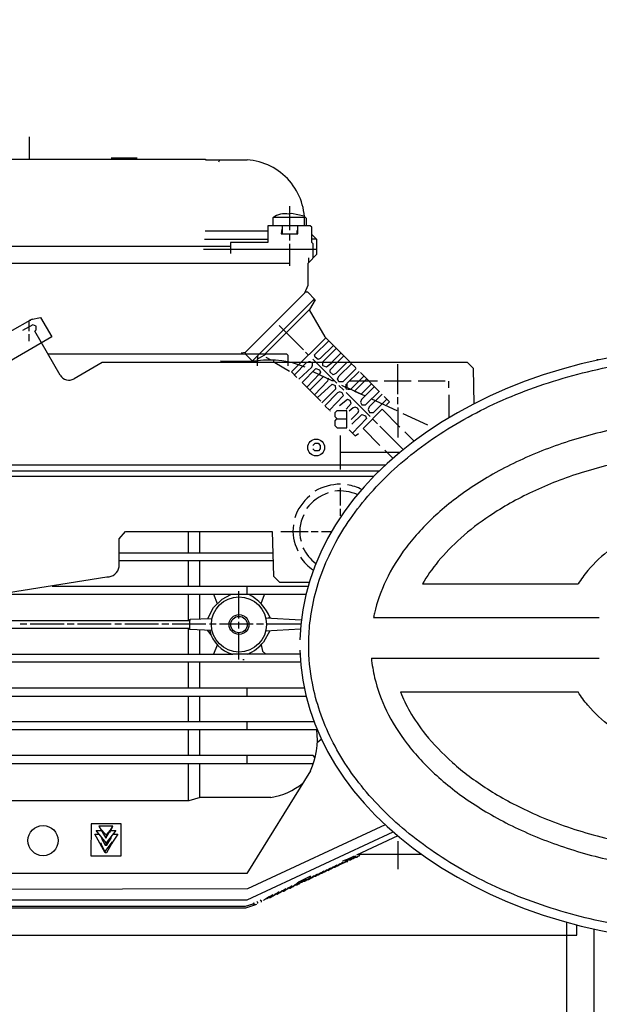
# Model space of a CAD drawing. Units: millimetres. Extents: x 350 to 4696, y 22758 to 26447.
# Drawn here: x 1247 to 1418, y 24872 to 25163 of the extents above; entities that cross this region are included whole.
import ezdxf

# ---------------------------------------------------------------- set-up
doc = ezdxf.new("R2010")
doc.units = ezdxf.units.MM
doc.layers.add('AM_5', color=3, linetype='Continuous', lineweight=25)
doc.layers.add('anbauteile dünn', color=3, linetype='Continuous', lineweight=25)
doc.styles.get("Standard").update_dxf_attribs({"font": 'ARIAL.TTF'})
doc.dimstyles.new('AM_DIN$0', dxfattribs={"dimtxt": 50, "dimasz": 65, "dimexe": 25, "dimexo": 1, "dimgap": 15, "dimtad": 1, "dimdec": 0, "dimdsep": 46, "dimtxsty": 'STANDARD', "dimcen": 0, "dimclrd": 256, "dimclre": 256, "dimclrt": 2, "dimadec": 0, "dimazin": 2, "dimtp": 0.1, "dimtm": 0.1, "dimtfac": 0.71, "dimtdec": 0, "dimtmove": 0, "dimatfit": 3, "dimfxl": 1, "dimlwd": -1, "dimlwe": -1, "dimarcsym": 0})

# ---------------------------------------------------------------- blocks, each defined once
blk = doc.blocks.new('*D1788')
at = {"layer": 'AM_5'}
for p, q in [((1459.91, 25802.37), (698.84, 25802.37)), ((723.84, 24612.37), (723.84, 25737.37)), ((1591.52, 24547.37), (698.84, 24547.37))]:
    blk.add_line(p, q, dxfattribs=at)
for points in [[(713, 25737.37), (734.67, 25737.37), (723.84, 25802.37)], [(713, 24612.37), (734.67, 24612.37), (723.84, 24547.37)]]:
    blk.add_solid(points, dxfattribs=at)
at = {"layer": 'DEFPOINTS', "color": 0}
for p in [(723.84, 25802.37), (1460.91, 25802.37), (1592.52, 24547.37)]:
    blk.add_point(p, dxfattribs=at)
at = {"layer": 'AM_5', "color": 2, "insert": (683.31, 25243.32), "char_height": 50, "attachment_point": 5, "rotation": 90}
blk.add_mtext('1250', dxfattribs=at)
blk = doc.blocks.new('*D1789')
at = {"layer": 'AM_5'}
for p, q in [((1854.02, 26224.35), (548.84, 26224.35)), ((573.84, 26159.35), (573.84, 24612.37)), ((1591.52, 24547.37), (548.84, 24547.37))]:
    blk.add_line(p, q, dxfattribs=at)
for points in [[(563, 26159.35), (584.67, 26159.35), (573.84, 26224.35)], [(563, 24612.37), (584.67, 24612.37), (573.84, 24547.37)]]:
    blk.add_solid(points, dxfattribs=at)
at = {"layer": 'DEFPOINTS', "color": 0}
for p in [(1855.02, 26224.35), (573.84, 24547.37), (1592.52, 24547.37)]:
    blk.add_point(p, dxfattribs=at)
at = {"layer": 'AM_5', "color": 2, "insert": (533.31, 25327.57), "char_height": 50, "attachment_point": 5, "rotation": 90}
blk.add_mtext('1700', dxfattribs=at)
blk = doc.blocks.new('*D1793')
at = {"layer": 'AM_5'}
for p, q in [((2943.33, 26426.36), (398.84, 26426.36)), ((423.84, 26361.36), (423.84, 24612.37)), ((1441.52, 24547.37), (398.84, 24547.37))]:
    blk.add_line(p, q, dxfattribs=at)
for points in [[(413, 26361.36), (434.67, 26361.36), (423.84, 26426.36)], [(413, 24612.37), (434.67, 24612.37), (423.84, 24547.37)]]:
    blk.add_solid(points, dxfattribs=at)
at = {"layer": 'DEFPOINTS', "color": 0}
for p in [(2944.33, 26426.36), (423.84, 24547.37), (1442.52, 24547.37)]:
    blk.add_point(p, dxfattribs=at)
at = {"layer": 'AM_5', "color": 2, "insert": (383.31, 25427.57), "char_height": 50, "attachment_point": 5, "rotation": 90}
blk.add_mtext('1880', dxfattribs=at)

msp = doc.modelspace()

# ---------------------------------------------------------------- linework, layer by layer
at = {"layer": 'anbauteile dünn'}
for p, q in [((1249.47, 25128.71), (1249.47, 25122.04)), ((1236.02, 25122.04), (1301.61, 25122.04)), ((1281.35, 25122.36), (1273.73, 25122.36)), ((1301.61, 25122.04), (1301.61, 25121.85)), ((1301.61, 25121.85), (1313.93, 25121.85)), ((1305.59, 25121.24), (1305.82, 25121.85)), ((1326.5, 25108.14), (1326.5, 25101.03)), ((1321.55, 25104.71), (1321.55, 25102.36)), ((1330.88, 25104.77), (1321.61, 25104.77)), ((1327.07, 25105.98), (1326.3, 25105.82)), ((1330.82, 25105.23), (1327.07, 25105.98)), ((1331.52, 25104.45), (1330.85, 25105.12)), ((1331.52, 25102.36), (1331.52, 25104.45)), ((1332.6, 25102.36), (1320.02, 25102.36)), ((1320.02, 25102.36), (1320.02, 25097.34)), ((1324.15, 25101.34), (1324.04, 25099.95)), ((1324.34, 25099.95), (1324.34, 25102.36)), ((1328.91, 25099.95), (1328.91, 25102.36)), ((1333.04, 25101.91), (1332.6, 25102.36)), ((1333.04, 25097.42), (1333.04, 25101.91)), ((1301.35, 25098.42), (1320.02, 25098.42)), ((1320.02, 25100.77), (1301.54, 25100.77)), ((1324.04, 25099.95), (1328.91, 25099.95)), ((1326.5, 25099.95), (1326.5, 25097.98)), ((1328.66, 25100.9), (1328.66, 25099.95)), ((1334.5, 25098.29), (1333.04, 25099.76)), ((1333.04, 25098.49), (1334.31, 25098.49)), ((1334.5, 25093.97), (1334.5, 25098.29)), ((1118.6, 25096.33), (1308.97, 25096.33)), ((1334.5, 25095.31), (1301.04, 25095.31)), ((1320.02, 25097.34), (1308.97, 25097.34)), ((1308.97, 25097.34), (1308.97, 25094.17)), ((1326.5, 25097.02), (1326.5, 25090.5)), ((1333.48, 25097), (1333.04, 25097.42)), ((1333.48, 25092.88), (1333.48, 25097)), ((1331.96, 25091.25), (1334.5, 25093.97)), ((1332.15, 25091.46), (1332.15, 25092.83)), ((1123.49, 25091.31), (1326.5, 25091.31)), ((1331.96, 25084.75), (1331.96, 25091.25)), ((1330.99, 25082.46), (1331.96, 25084.75)), ((1313.42, 25064.89), (1330.99, 25082.46)), ((1331.13, 25082.8), (1331.77, 25082.8)), ((1331.77, 25082.8), (1334.1, 25080.41)), ((1315.39, 25062.29), (1333.74, 25080.58)), ((1334.1, 25080.41), (1332.4, 25077.59)), ((1333.74, 25080.58), (1333.74, 25079.82)), ((1249.92, 25074.6), (1252.84, 25075.18)), ((1252.84, 25075.18), (1256.15, 25069.42)), ((1332.4, 25077.59), (1319.13, 25064.32)), ((1332.29, 25077.48), (1336.87, 25069.5)), ((1243.79, 25071.01), (1250.4, 25074.76)), ((1250.49, 25073.04), (1247.51, 25071.37)), ((1247.78, 25073.28), (1247.78, 25073.28)), ((1247.89, 25073.34), (1247.89, 25073.34)), ((1248.06, 25073.43), (1248.06, 25073.43)), ((1248.74, 25073.82), (1248.74, 25073.82)), ((1249.01, 25073.97), (1249.01, 25073.97)), ((1249.46, 25074.23), (1249.46, 25074.23)), ((1249.47, 25074.36), (1249.92, 25074.36)), ((1249.47, 25072.47), (1249.47, 25074.24)), ((1249.47, 25071.18), (1249.47, 25072.47)), ((1249.92, 25074.36), (1249.92, 25074.6)), ((1250.4, 25074.76), (1250.4, 25074.76)), ((1251.51, 25072.66), (1250.49, 25073.04)), ((1251.51, 25071.52), (1251.51, 25072.66)), ((1323.45, 25072.77), (1330.56, 25065.66)), ((1256.15, 25069.42), (1217.19, 25046.89)), ((1249.47, 25068.2), (1249.47, 25070.23)), ((1251.17, 25071.12), (1251.51, 25071.52)), ((1258.65, 25058.13), (1251.17, 25071.12)), ((1337.23, 25069.15), (1327.01, 25059.11)), ((1336.87, 25069.5), (1344.47, 25061.85)), ((1333.83, 25064.1), (1338.05, 25068.32)), ((1339.44, 25066.91), (1335.54, 25063.01)), ((1313.48, 25064.32), (1255.08, 25064.32)), ((1312.15, 25064.77), (1313.42, 25064.89)), ((1313.42, 25064.39), (1313.42, 25064.89)), ((1319.58, 25064.32), (1313.48, 25064.32)), ((1315.45, 25062.35), (1313.48, 25064.32)), ((1319.58, 25064.32), (1316.81, 25062.71)), ((1317.04, 25063.94), (1317.04, 25062.84)), ((1325.67, 25064.32), (1319.58, 25064.32)), ((1320.85, 25062.63), (1319.58, 25063.37)), ((1326.05, 25063.94), (1325.67, 25064.32)), ((1326.05, 25060.83), (1326.05, 25063.94)), ((1331.2, 25064.96), (1332.07, 25064.08)), ((1334.08, 25063.4), (1333.83, 25064.1)), ((1334.91, 25062.79), (1334.08, 25063.4)), ((1336.34, 25062.1), (1340.3, 25066.05)), ((1341.69, 25064.65), (1338.88, 25061.85)), ((1340.6, 25061.85), (1342.54, 25063.79)), ((1271.03, 25061.85), (1262.71, 25057.05)), ((1326.82, 25061.85), (1271.03, 25061.85)), ((1306.05, 25062.35), (1315.39, 25062.29)), ((1315.77, 25062.29), (1315.39, 25062.29)), ((1317.23, 25062.29), (1315.77, 25062.29)), ((1316.81, 25062.71), (1317.23, 25062.29)), ((1316.97, 25060.83), (1316.97, 25062.35)), ((1320.85, 25062.61), (1320.85, 25062.63)), ((1321.74, 25062.54), (1321.74, 25061.85)), ((1322.16, 25061.85), (1326.5, 25059.31)), ((1339.16, 25061.85), (1326.82, 25061.85)), ((1331.52, 25061.85), (1327.9, 25058.23)), ((1329.23, 25056.89), (1333.05, 25060.51)), ((1332.66, 25062.04), (1332.09, 25062.04)), ((1333.05, 25060.51), (1333.29, 25061.06)), ((1333.29, 25061.06), (1333.29, 25061.85)), ((1333.36, 25062.86), (1334.37, 25061.85)), ((1334.37, 25061.85), (1340.47, 25055.75)), ((1335.54, 25063.01), (1334.91, 25062.79)), ((1336.34, 25060.99), (1336.34, 25062.1)), ((1336.42, 25060.87), (1336.34, 25060.99)), ((1337.38, 25060.53), (1336.42, 25060.87)), ((1339.16, 25061.85), (1337.38, 25060.53)), ((1338.5, 25059.69), (1340.55, 25061.85)), ((1379.08, 25061.85), (1339.16, 25061.85)), ((1343.39, 25061.85), (1340.17, 25058.62)), ((1341.14, 25057.88), (1344.76, 25061.51)), ((1344.41, 25061.85), (1346.06, 25060.26)), ((1358.5, 25052.51), (1358.5, 25061.34)), ((1380.85, 25060.07), (1379.08, 25061.85)), ((1417.86, 25062.61), (1417.37, 25062.61)), ((1327.01, 25059.11), (1328.66, 25057.46)), ((1330.18, 25055.94), (1334.28, 25060.04)), ((1335.37, 25058.47), (1331.58, 25054.54)), ((1332.47, 25053.65), (1336.53, 25057.72)), ((1333.41, 25059.17), (1339, 25056.58)), ((1334.28, 25060.04), (1335.31, 25059.65)), ((1335.31, 25059.65), (1335.64, 25058.99)), ((1335.64, 25058.99), (1335.37, 25058.47)), ((1338.5, 25059.05), (1338.5, 25059.69)), ((1339.33, 25058.23), (1338.5, 25059.05)), ((1340.17, 25058.62), (1339.33, 25058.23)), ((1340.66, 25057.06), (1341.14, 25057.88)), ((1346.18, 25060.07), (1342.25, 25056.13)), ((1347.07, 25059.24), (1343.45, 25055.62)), ((1344.58, 25053.96), (1348.47, 25057.85)), ((1353.01, 25053.31), (1347.45, 25058.86)), ((1381.11, 25049.67), (1380.85, 25060.07)), ((1335.71, 25050.42), (1330.18, 25055.94)), ((1337.73, 25056.31), (1333.87, 25052.26)), ((1334.69, 25051.43), (1339.04, 25055.46)), ((1337.93, 25057.15), (1337.73, 25056.31)), ((1338.12, 25057.02), (1337.93, 25057.15)), ((1339, 25056.58), (1339.64, 25056.58)), ((1339.04, 25055.46), (1339.93, 25055.09)), ((1339.42, 25056.8), (1339.14, 25056.51)), ((1339.93, 25055.09), (1340.08, 25053.96)), ((1341.04, 25056.13), (1340.66, 25057.06)), ((1342.25, 25056.13), (1341.04, 25056.13)), ((1341.1, 25055.05), (1342.56, 25053.65)), ((1341.8, 25055.18), (1342.99, 25054.56)), ((1342.82, 25054.8), (1348.8, 25051.96)), ((1342.99, 25054.56), (1343.22, 25054.07)), ((1343.14, 25055.43), (1343.14, 25054.86)), ((1343.45, 25055.62), (1343.45, 25054.5)), ((1349.93, 25056.38), (1344.22, 25056.38)), ((1349.33, 25056.99), (1345.69, 25053.41)), ((1347.64, 25052.5), (1350.76, 25055.56)), ((1351.58, 25054.73), (1347.77, 25050.92)), ((1352.53, 25056.38), (1349.93, 25056.38)), ((1362.5, 25056.38), (1354.5, 25056.38)), ((1372.54, 25056.38), (1364.54, 25056.38)), ((1373.55, 25054.35), (1373.55, 25056.32)), ((1340.08, 25053.96), (1336.02, 25049.91)), ((1340.64, 25052.87), (1336.91, 25049.08)), ((1338.25, 25047.75), (1342.42, 25052.11)), ((1341.37, 25053.14), (1340.64, 25052.87)), ((1342.07, 25052.91), (1341.37, 25053.14)), ((1342.42, 25052.11), (1342.07, 25052.91)), ((1343.22, 25054.07), (1343.83, 25053.97)), ((1343.26, 25052.96), (1350.31, 25045.91)), ((1343.83, 25053.97), (1344.56, 25053.97)), ((1345.69, 25053.41), (1347.64, 25052.5)), ((1348.98, 25049.34), (1353.04, 25053.34)), ((1353.87, 25052.45), (1350.07, 25048.71)), ((1356.06, 25050.26), (1354.5, 25051.81)), ((1358.5, 25049.53), (1358.5, 25051.56)), ((1373.74, 25045.59), (1373.74, 25052.32)), ((1337.04, 25048.96), (1338.25, 25047.75)), ((1343.59, 25050.93), (1341.23, 25049.08)), ((1343.2, 25048.07), (1344.72, 25049.73)), ((1344.39, 25050.6), (1343.59, 25050.93)), ((1344.72, 25049.73), (1344.39, 25050.6)), ((1345.89, 25048.64), (1345.3, 25048.4)), ((1346.59, 25048.33), (1345.89, 25048.64)), ((1347.77, 25050.92), (1347.5, 25050.16)), ((1347.5, 25050.16), (1347.84, 25049.34)), ((1347.84, 25049.34), (1348.98, 25049.34)), ((1350.07, 25048.71), (1349.71, 25047.94)), ((1350.76, 25051.09), (1358.19, 25047.62)), ((1351.33, 25047.11), (1355.26, 25051.05)), ((1355.2, 25049.34), (1356.06, 25050.26)), ((1338.44, 25047.56), (1338.44, 25047.43)), ((1340.47, 25047.56), (1339.83, 25046.92)), ((1339.83, 25046.92), (1339.83, 25045.85)), ((1339.83, 25045.85), (1340.53, 25045.21)), ((1343.39, 25047.56), (1340.47, 25047.56)), ((1343.39, 25042.54), (1343.39, 25047.56)), ((1345.3, 25048.4), (1344.15, 25047.5)), ((1344.66, 25045.02), (1346.76, 25047.11)), ((1344.91, 25043.56), (1347.87, 25046.45)), ((1346.93, 25047.65), (1346.59, 25048.33)), ((1346.76, 25047.11), (1346.93, 25047.65)), ((1347.87, 25046.45), (1348.92, 25046.1)), ((1353.87, 25048), (1348.22, 25042.35)), ((1348.92, 25046.1), (1349.21, 25045.32)), ((1349.71, 25047.94), (1350.15, 25047.11)), ((1350.15, 25047.11), (1351.33, 25047.11)), ((1359.14, 25042.73), (1353.87, 25048)), ((1358.5, 25048.51), (1358.5, 25039.68)), ((1359.96, 25046.8), (1367.27, 25043.37)), ((1340.41, 25045.21), (1339.83, 25044.58)), ((1339.83, 25044.58), (1339.83, 25043.18)), ((1339.83, 25043.18), (1340.53, 25042.54)), ((1340.53, 25045.21), (1343.39, 25045.21)), ((1349.21, 25045.32), (1345.12, 25040.9)), ((1351.04, 25045.18), (1352.47, 25043.75)), ((1353.17, 25043.05), (1360.12, 25036.1)), ((1340.53, 25042.54), (1343.39, 25042.54)), ((1341.55, 25030.22), (1341.55, 25040.26)), ((1344.15, 25041.91), (1345.88, 25040.12)), ((1345.88, 25040.12), (1346.88, 25040.89)), ((1348.22, 25042.35), (1353.23, 25037.34)), ((1363.29, 25038.58), (1360.54, 25041.34)), ((1333.36, 25037.34), (1334.05, 25037.97)), ((1334.05, 25037.97), (1334.94, 25037.97)), ((1334.94, 25037.97), (1335.58, 25037.28)), ((1335.58, 25037.28), (1335.58, 25036.32)), ((1333.93, 25035.75), (1333.36, 25036.32)), ((1335.01, 25035.75), (1333.93, 25035.75)), ((1335.58, 25036.32), (1335.01, 25035.75)), ((1358.76, 25035.24), (1341.55, 25035.24)), ((1354.63, 25035.94), (1357.04, 25033.5)), ((1225.22, 25031.56), (1354.9, 25031.56)), ((1225.03, 25029.84), (1353.1, 25029.84)), ((1351.34, 25028.08), (1227.5, 25028.13)), ((1341.49, 25024.76), (1341.49, 25019.49)), ((1341.49, 25018.54), (1341.49, 25016.51)), ((1276.08, 25009.66), (1277.92, 25011.81)), ((1277.92, 25011.81), (1321.35, 25011.81)), ((1296.53, 25011.81), (1296.53, 25005.52)), ((1299.89, 25005.52), (1299.89, 25011.81)), ((1321.35, 25011.81), (1321.68, 24998.66)), ((1323.9, 25011.87), (1331.96, 25011.87)), ((1332.91, 25011.87), (1334.94, 25011.87)), ((1335.96, 25011.87), (1338.93, 25011.87)), ((1276.08, 25001.39), (1276.08, 25009.66)), ((1276.08, 25005.52), (1321.51, 25005.52)), ((1321.57, 25003.11), (1276.08, 25003.11)), ((1296.53, 25003.11), (1296.53, 24995.55)), ((1299.89, 24995.55), (1299.89, 25003.11)), ((1240.84, 24993.39), (1272.47, 24998.39)), ((1321.68, 24998.66), (1323.51, 24996.82)), ((1323.51, 24996.82), (1332.3, 24996.82)), ((1365.77, 24996.35), (1411.85, 24996.35)), ((1331.93, 24995.55), (1256.27, 24995.55)), ((1311.51, 24986.09), (1311.51, 24994.22)), ((1313.8, 24995.55), (1313.8, 24993.14)), ((1331.29, 24993.14), (1238.98, 24993.14)), ((1296.53, 24993.14), (1296.53, 24985.71)), ((1299.89, 24985.95), (1299.89, 24993.14)), ((1303.99, 24989.29), (1306.57, 24991.83)), ((1305.18, 24990.46), (1304.04, 24993.14)), ((1306.57, 24991.83), (1309.11, 24993.14)), ((1318.03, 24990.48), (1319.11, 24993.14)), ((1302.32, 24986.06), (1303.99, 24989.29)), ((1173.02, 24985.52), (1297.04, 24985.52)), ((1296.53, 24985.71), (1296.91, 24985.71)), ((1296.91, 24985.71), (1296.91, 24982.8)), ((1297.04, 24985.84), (1303.51, 24986.1)), ((1297.04, 24985.52), (1297.04, 24985.84)), ((1311.51, 24983.11), (1311.51, 24985.08)), ((1319.39, 24986.3), (1329.95, 24985.73)), ((1320.78, 24986.28), (1320.28, 24986.28)), ((1351.3, 24986.35), (1418.1, 24986.35)), ((1296.91, 24983.11), (1173.02, 24983.11)), ((1248.71, 24984.38), (1246.74, 24984.38)), ((1259.76, 24984.38), (1249.73, 24984.38)), ((1262.75, 24984.38), (1260.71, 24984.38)), ((1273.73, 24984.38), (1263.76, 24984.38)), ((1276.72, 24984.38), (1274.75, 24984.38)), ((1287.7, 24984.38), (1277.73, 24984.38)), ((1290.75, 24984.38), (1288.72, 24984.38)), ((1301.73, 24984.38), (1291.7, 24984.38)), ((1296.53, 24983.11), (1296.53, 24975.55)), ((1296.91, 24982.8), (1296.91, 24983.11)), ((1303.58, 24982.52), (1296.91, 24982.8)), ((1299.89, 24975.55), (1299.89, 24982.67)), ((1302.11, 24982.58), (1303.23, 24981.23)), ((1304.72, 24984.38), (1302.75, 24984.38)), ((1315.7, 24984.38), (1305.74, 24984.38)), ((1311.51, 24973.96), (1311.51, 24981.84)), ((1318.75, 24984.38), (1316.72, 24984.38)), ((1320.66, 24982.46), (1318.77, 24979.08)), ((1329.67, 24982.88), (1319.39, 24982.32)), ((1329.74, 24984.38), (1319.64, 24984.38)), ((1320.31, 24982.37), (1320.66, 24982.46)), ((1320.66, 24982.46), (1320.66, 24982.46)), ((1305.09, 24978.21), (1303.97, 24975.55)), ((1318.04, 24978.29), (1318.43, 24976.42)), ((1318.43, 24976.42), (1319.41, 24975.55)), ((1173.02, 24975.55), (1309.67, 24975.55)), ((1329.71, 24973.14), (1173.02, 24973.14)), ((1296.53, 24973.14), (1296.53, 24965.52)), ((1299.89, 24965.52), (1299.89, 24973.14)), ((1329.56, 24975.55), (1309.67, 24975.55)), ((1313.04, 24973.84), (1312.66, 24973.84)), ((1350.69, 24974.33), (1418.1, 24974.33)), ((1190.29, 24965.52), (1330.8, 24965.52)), ((1313.8, 24965.52), (1313.8, 24963.1)), ((1359.26, 24964.33), (1411.85, 24964.33)), ((1190.1, 24963.1), (1331.35, 24963.1)), ((1296.53, 24963.1), (1296.53, 24955.55)), ((1299.89, 24955.55), (1299.89, 24963.1)), ((1180.9, 24955.55), (1333.7, 24955.55)), ((1313.8, 24955.55), (1313.8, 24953.13)), ((1334.66, 24953.13), (1173.02, 24953.13)), ((1296.53, 24953.13), (1296.53, 24945.52)), ((1299.89, 24945.52), (1299.89, 24953.13)), ((1335.83, 24950.28), (1334.67, 24949.26)), ((1335.94, 24950.28), (1335.83, 24950.28)), ((1333.5, 24945.52), (1173.02, 24945.52)), ((1313.8, 24945.52), (1313.8, 24943.17)), ((1334.06, 24944.88), (1333.5, 24945.52)), ((1173.02, 24943.17), (1333.55, 24943.17)), ((1296.53, 24943.17), (1296.53, 24932.07)), ((1299.89, 24933.13), (1299.89, 24943.17)), ((1332.69, 24941.02), (1313.82, 24910.59)), ((1296.68, 24932.12), (1206.99, 24932.12)), ((1300.08, 24933.13), (1296.68, 24932.12)), ((1320.91, 24933.13), (1300.08, 24933.13)), ((1267.76, 24925.26), (1267.7, 24915.86)), ((1276.65, 24925.26), (1267.76, 24925.26)), ((1272.21, 24919.63), (1269.3, 24923.35)), ((1269.3, 24923.35), (1270.76, 24923.35)), ((1274.17, 24924.56), (1270.05, 24924.56)), ((1270.05, 24924.56), (1272.13, 24921.06)), ((1270.51, 24923.78), (1272.21, 24922.08)), ((1272.13, 24921.06), (1274.21, 24924.64)), ((1275.12, 24923.35), (1272.18, 24919.66)), ((1272.29, 24922), (1273.48, 24923.42)), ((1273.35, 24922.78), (1274.17, 24924.56)), ((1273.61, 24923.35), (1275.12, 24923.35)), ((1276.65, 24915.86), (1276.65, 24925.26)), ((1354.77, 24925.04), (1314.02, 24906.02)), ((1271.92, 24916.69), (1268.85, 24922.21)), ((1268.85, 24922.21), (1270.19, 24922.21)), ((1271.14, 24920.99), (1270.8, 24920.94)), ((1270.8, 24920.94), (1270.8, 24920.94)), ((1270.8, 24920.94), (1271.93, 24918.97)), ((1270.86, 24920.84), (1271.15, 24920.98)), ((1270.87, 24921.34), (1270.87, 24921.34)), ((1271.25, 24922.53), (1271.25, 24922.53)), ((1272.21, 24922.08), (1272.21, 24921.19)), ((1272.47, 24918.97), (1273.82, 24921.27)), ((1273.1, 24922.78), (1273.1, 24922.78)), ((1273.1, 24922.78), (1273.1, 24922.78)), ((1273.35, 24921.13), (1273.6, 24921)), ((1273.6, 24921), (1273.44, 24921.25)), ((1273.44, 24921.25), (1273.6, 24921)), ((1275.66, 24922.21), (1273.67, 24919.29)), ((1273.82, 24921.27), (1273.68, 24921.55)), ((1274.21, 24922.21), (1275.66, 24922.21)), ((1313.94, 24902.78), (1357.1, 24922.93)), ((1358.48, 24921.75), (1346.25, 24916.05)), ((1270.54, 24919.17), (1270.54, 24919.17)), ((1270.62, 24919.67), (1270.91, 24918.51)), ((1270.68, 24919.42), (1270.68, 24919.42)), ((1270.81, 24919.04), (1272.04, 24916.69)), ((1271.86, 24917.03), (1274.05, 24919.99)), ((1271.93, 24918.97), (1272.47, 24918.97)), ((1272.21, 24918.97), (1272.21, 24919.63)), ((1274.11, 24919.92), (1272.33, 24916.69)), ((1273.99, 24919.69), (1273.99, 24919.76)), ((1274.05, 24919.42), (1274.05, 24919.42)), ((1358.5, 24920.18), (1358.5, 24911.86)), ((1267.7, 24915.86), (1276.65, 24915.86)), ((1272.33, 24916.69), (1271.92, 24916.69)), ((1343.99, 24914.94), (1342.14, 24914.21)), ((1343.27, 24914.58), (1342.69, 24913.83)), ((1344.34, 24914.53), (1342.95, 24914.53)), ((1343.71, 24914.15), (1343.22, 24914.63)), ((1343.23, 24914.62), (1345.68, 24915.8)), ((1343.29, 24914.65), (1343.29, 24914.65)), ((1345.36, 24914.97), (1343.96, 24914.97)), ((1344.34, 24914.59), (1343.99, 24914.94)), ((1344.49, 24914.59), (1344.34, 24914.59)), ((1346.04, 24915.69), (1344.49, 24914.59)), ((1345.2, 24915.1), (1345.2, 24915.1)), ((1345.22, 24915.11), (1345.36, 24914.97)), ((1345.4, 24915.04), (1345.3, 24915.04)), ((1347.17, 24915.86), (1345.4, 24915.04)), ((1345.65, 24915.42), (1346.25, 24915.42)), ((1346.25, 24915.48), (1346.45, 24915.48)), ((1346.28, 24915.45), (1346.28, 24915.45)), ((1346.45, 24915.48), (1347.36, 24916.26)), ((1346.53, 24915.54), (1346.53, 24915.54)), ((1346.79, 24916.31), (1365.46, 24916.31)), ((1347.2, 24915.86), (1347.17, 24915.86)), ((1347.36, 24916.26), (1347.84, 24916.31)), ((1347.45, 24916.18), (1347.45, 24916.18)), ((1336.04, 24910.65), (1337.59, 24911.75)), ((1338.54, 24912.2), (1336.99, 24911.1)), ((1337.71, 24911.61), (1337.71, 24911.61)), ((1337.73, 24911.62), (1337.87, 24911.48)), ((1337.95, 24911.54), (1339.5, 24912.64)), ((1338.82, 24911.92), (1338.16, 24911.92)), ((1338.66, 24912.05), (1338.66, 24912.05)), ((1338.68, 24912.06), (1338.82, 24911.92)), ((1338.9, 24911.99), (1338.75, 24911.99)), ((1340.45, 24913.09), (1338.9, 24911.99)), ((1339.77, 24912.37), (1339.11, 24912.37)), ((1339.61, 24912.5), (1339.61, 24912.5)), ((1339.63, 24912.51), (1339.77, 24912.37)), ((1339.71, 24912.43), (1339.85, 24912.43)), ((1339.85, 24912.43), (1341.4, 24913.53)), ((1340.72, 24912.81), (1340.06, 24912.81)), ((1340.58, 24912.95), (1340.72, 24912.81)), ((1340.83, 24912.88), (1340.66, 24912.88)), ((1342.38, 24913.95), (1340.83, 24912.88)), ((1340.92, 24912.94), (1340.92, 24912.94)), ((1341.68, 24913.26), (1341.01, 24913.26)), ((1341.56, 24913.38), (1341.68, 24913.26)), ((1341.57, 24913.38), (1341.57, 24913.38)), ((1341.61, 24913.32), (1341.63, 24913.32)), ((1341.63, 24913.32), (1343.37, 24914.15)), ((1342.56, 24913.7), (1342.03, 24913.7)), ((1342.14, 24914.21), (1342.14, 24914.21)), ((1342.69, 24913.77), (1342.56, 24913.77)), ((1342.57, 24913.76), (1342.57, 24913.76)), ((1342.7, 24913.83), (1342.69, 24913.83)), ((1343.24, 24914.08), (1343.24, 24914.08)), ((1343.37, 24914.15), (1343.71, 24914.15)), ((1313.82, 24910.59), (1206.42, 24910.59)), ((1332.72, 24909.76), (1329.31, 24908.13)), ((1330.74, 24908.81), (1332.15, 24908.81)), ((1332.83, 24909.53), (1331.28, 24908.43)), ((1331.99, 24908.94), (1331.99, 24908.94)), ((1332.15, 24908.81), (1332.01, 24908.95)), ((1332.09, 24908.88), (1332.23, 24908.88)), ((1332.23, 24908.88), (1333.78, 24909.98)), ((1333.1, 24909.26), (1332.44, 24909.26)), ((1332.95, 24909.38), (1332.95, 24909.38)), ((1332.96, 24909.4), (1333.1, 24909.26)), ((1333.18, 24909.32), (1333.04, 24909.32)), ((1334.73, 24910.42), (1333.18, 24909.32)), ((1334.06, 24909.7), (1333.39, 24909.7)), ((1333.9, 24909.83), (1333.9, 24909.83)), ((1333.92, 24909.84), (1334.06, 24909.7)), ((1333.99, 24909.76), (1334.14, 24909.76)), ((1334.14, 24909.76), (1335.69, 24910.86)), ((1335.01, 24910.15), (1334.35, 24910.15)), ((1334.85, 24910.27), (1334.85, 24910.27)), ((1334.87, 24910.28), (1335.01, 24910.15)), ((1335.09, 24910.21), (1334.94, 24910.21)), ((1336.64, 24911.31), (1335.09, 24910.21)), ((1335.96, 24910.59), (1335.3, 24910.59)), ((1335.8, 24910.72), (1335.8, 24910.72)), ((1335.82, 24910.73), (1335.96, 24910.59)), ((1335.9, 24910.65), (1336.04, 24910.65)), ((1336.91, 24911.03), (1336.25, 24911.03)), ((1336.76, 24911.16), (1336.76, 24911.16)), ((1336.77, 24911.17), (1336.91, 24911.03)), ((1336.99, 24911.1), (1336.85, 24911.1)), ((1337.87, 24911.48), (1337.2, 24911.48)), ((1337.8, 24911.54), (1337.95, 24911.54)), ((1314.02, 24906.02), (1209.15, 24905.83)), ((1325.34, 24906.04), (1323.79, 24904.94)), ((1324.74, 24905.38), (1326.29, 24906.48)), ((1325.45, 24905.89), (1325.45, 24905.89)), ((1325.47, 24905.9), (1325.61, 24905.76)), ((1325.69, 24905.83), (1325.55, 24905.83)), ((1327.24, 24906.93), (1325.69, 24905.83)), ((1326.56, 24906.21), (1325.9, 24906.21)), ((1326.41, 24906.34), (1326.41, 24906.34)), ((1326.42, 24906.35), (1326.56, 24906.21)), ((1326.5, 24906.27), (1326.64, 24906.27)), ((1326.64, 24906.27), (1328.19, 24907.37)), ((1327.52, 24906.65), (1326.85, 24906.65)), ((1327.38, 24906.79), (1327.52, 24906.65)), ((1327.66, 24906.72), (1327.45, 24906.72)), ((1329.31, 24908.13), (1327.66, 24906.72)), ((1327.73, 24906.78), (1327.73, 24906.78)), ((1328.47, 24907.1), (1327.81, 24907.1)), ((1328.3, 24907.27), (1328.47, 24907.1)), ((1328.63, 24907.16), (1328.4, 24907.16)), ((1328.62, 24907.54), (1329.39, 24907.54)), ((1330.91, 24908.66), (1328.63, 24907.16)), ((1328.73, 24907.22), (1328.73, 24907.22)), ((1329.31, 24907.61), (1329.31, 24907.61)), ((1329.39, 24907.54), (1329.34, 24907.63)), ((1329.89, 24907.99), (1330.35, 24907.99)), ((1329.98, 24908.05), (1329.98, 24908.05)), ((1330.07, 24908.49), (1330.07, 24908.49)), ((1330.35, 24907.99), (1330.21, 24908.2)), ((1330.47, 24908.37), (1331.13, 24908.37)), ((1331.13, 24908.43), (1330.91, 24908.66)), ((1331.28, 24908.43), (1331.13, 24908.43)), ((1320.57, 24903.82), (1319.11, 24902.78)), ((1319.9, 24903.1), (1319.7, 24903.1)), ((1319.74, 24903.22), (1319.74, 24903.22)), ((1319.76, 24903.24), (1319.9, 24903.1)), ((1319.98, 24903.16), (1319.83, 24903.16)), ((1321.53, 24904.26), (1319.98, 24903.16)), ((1320.19, 24903.54), (1320.85, 24903.54)), ((1320.69, 24903.67), (1320.69, 24903.67)), ((1320.85, 24903.54), (1320.71, 24903.68)), ((1320.78, 24903.61), (1320.93, 24903.61)), ((1320.93, 24903.61), (1322.48, 24904.71)), ((1321.8, 24903.99), (1321.14, 24903.99)), ((1321.64, 24904.11), (1321.64, 24904.11)), ((1321.66, 24904.13), (1321.8, 24903.99)), ((1321.88, 24904.05), (1321.74, 24904.05)), ((1323.43, 24905.15), (1321.88, 24904.05)), ((1322.75, 24904.43), (1322.09, 24904.43)), ((1322.6, 24904.56), (1322.6, 24904.56)), ((1322.61, 24904.57), (1322.75, 24904.43)), ((1322.69, 24904.49), (1322.83, 24904.49)), ((1322.83, 24904.49), (1324.38, 24905.59)), ((1323.71, 24904.88), (1323.04, 24904.88)), ((1323.55, 24905), (1323.55, 24905)), ((1323.57, 24905.01), (1323.71, 24904.88)), ((1323.79, 24904.94), (1323.64, 24904.94)), ((1324.66, 24905.32), (1324, 24905.32)), ((1324.5, 24905.45), (1324.5, 24905.45)), ((1324.52, 24905.46), (1324.66, 24905.32)), ((1324.59, 24905.38), (1324.74, 24905.38)), ((1325.61, 24905.76), (1324.95, 24905.76)), ((1211.31, 24902.78), (1313.94, 24902.78)), ((1211.31, 24900.94), (1313.46, 24900.94)), ((1313.46, 24900.3), (1211.31, 24900.3)), ((1313.46, 24900.94), (1315.7, 24901.64)), ((1316.66, 24901.45), (1313.46, 24900.3)), ((1315.41, 24901), (1315.41, 24901)), ((1315.85, 24901.89), (1316.02, 24901.89)), ((1316.15, 24901.45), (1315.85, 24901.89)), ((1316.02, 24901.38), (1316.15, 24901.38)), ((1316.28, 24901.45), (1316.15, 24901.45)), ((1316.66, 24901.45), (1316.66, 24901.45)), ((1317.1, 24901.89), (1316.85, 24902.27)), ((1316.97, 24901.83), (1317.1, 24901.83)), ((1317.23, 24901.89), (1317.1, 24901.89)), ((1318.24, 24902.27), (1317.8, 24902.72)), ((1317.93, 24902.27), (1318.24, 24902.27)), ((1318.18, 24902.34), (1318.18, 24902.34)), ((1318.88, 24902.65), (1318.75, 24902.65)), ((1319.01, 24902.72), (1318.88, 24902.72)), ((1318.97, 24902.68), (1318.97, 24902.68)), ((1319.13, 24902.78), (1319.11, 24902.78)), ((1408.51, 24866.5), (1408.51, 24896.19)), ((1411.47, 24892.37), (1411.47, 24895.39)), ((1186.47, 24892.37), (1411.47, 24892.37))]:
    msp.add_line(p, q, dxfattribs=at)
msp.add_lwpolyline([(1416.51, 24894.17), (1416.51, 24866.5)], dxfattribs=at)
for centre, radius in [((1334.35, 25036.69), 2.49), ((1311.5, 24984.32), 8.16), ((1311.53, 24984.3), 2.93), ((1311.51, 24984.29), 2.43), ((1253.55, 24920.33), 4.47)]:
    msp.add_circle(centre, radius, dxfattribs=at)
for centre, radius, start, end in [((1312.69, 25103.65), 18.24, 355.926, 86.1015), ((1325.19, 25099.82), 6.09, 79.5085, 126.7263), ((1320.53, 25035.56), 27.03, 67.0488, 97.5591), ((1261.22, 25059.61), 2.97, 210.0534, 300.2049), ((1341.64, 25010.6), 15.24, 90.351, 120.4015), ((1340.81, 25009.74), 16.15, 64.125, 80.1065), ((1341.91, 25010.87), 12.99, 107.8339, 143.1341), ((1341.06, 25009.33), 14.53, 67.6644, 94.8552), ((1341.31, 25011.52), 13.99, 129.2288, 161.8496), ((1340.21, 25011.83), 10.72, 152.6078, 195.2276), ((1339.8, 25011.9), 12.31, 170.9506, 207.8205), ((1341.68, 25012.38), 12.44, 205.3787, 233.4528), ((1340.94, 25011.73), 13.52, 213.5774, 236.693), ((1272.55, 25001.97), 3.58, 268.7291, 350.681), ((1308.39, 24981.29), 13.3, 22.0444, 62.9765), ((1311.8, 24984.41), 9.12, 191.8283, 256.4748), ((1308.07, 24988.24), 14.08, 295.7072, 319.4311), ((1313.22, 24950.12), 21.49, 334.9375, 8.0599), ((1318.19, 24952.05), 19.11, 278.1768, 309.7944)]:
    msp.add_arc(centre, radius, start, end, dxfattribs=at)
msp.add_ellipse((1454.52, 24978.24), major_axis=(-125.02, 0), ratio=0.705864, start_param=0.016806, end_param=6.266379, dxfattribs=at)
for points, knots in [([(1332.15, 24978.24), (1332.15, 24974.46), (1332.51, 24970.67), (1334.32, 24961.27), (1336.21, 24955.68), (1341.58, 24944.85), (1345.06, 24939.61), (1353.46, 24929.7), (1358.38, 24925.03), (1369.5, 24916.46), (1375.69, 24912.56), (1389.08, 24905.72), (1396.28, 24902.77), (1411.39, 24897.95), (1419.29, 24896.08), (1435.49, 24893.49), (1443.78, 24892.78), (1460.39, 24892.55), (1468.71, 24893.03), (1485.05, 24895.16), (1493.06, 24896.81), (1508.43, 24901.21), (1515.79, 24903.96), (1529.56, 24910.43), (1535.97, 24914.15), (1547.57, 24922.41), (1552.76, 24926.95), (1561.72, 24936.63), (1565.48, 24941.78), (1571.46, 24952.46), (1573.67, 24958), (1576.47, 24969.25), (1577.06, 24974.96), (1576.6, 24986.35), (1575.55, 24992.04), (1571.84, 25003.17), (1569.18, 25008.62), (1562.33, 25019.06), (1558.15, 25024.06), (1548.4, 25033.38), (1542.84, 25037.71), (1530.58, 25045.49), (1523.87, 25048.96), (1509.59, 25054.87), (1502.01, 25057.32), (1486.3, 25061.09), (1478.17, 25062.41), (1461.69, 25063.88), (1453.34, 25064.02), (1436.77, 25063.12), (1428.56, 25062.08), (1412.6, 25058.85), (1404.86, 25056.66), (1390.18, 25051.24), (1383.24, 25048.01), (1370.44, 25040.65), (1364.58, 25036.51), (1354.19, 25027.52), (1349.66, 25022.67), (1342.09, 25012.45), (1339.05, 25007.09), (1334.57, 24996.09), (1333.13, 24990.44), (1332.27, 24982.59), (1332.15, 24980.41), (1332.15, 24978.24)], [0, 0, 0, 0, 0.134333, 0.134333, 0.336723, 0.336723, 0.539112, 0.539112, 0.741502, 0.741502, 0.943891, 0.943891, 1.146281, 1.146281, 1.34867, 1.34867, 1.55106, 1.55106, 1.753449, 1.753449, 1.955839, 1.955839, 2.158228, 2.158228, 2.360618, 2.360618, 2.563007, 2.563007, 2.765397, 2.765397, 2.967786, 2.967786, 3.170176, 3.170176, 3.372566, 3.372566, 3.574955, 3.574955, 3.777345, 3.777345, 3.979734, 3.979734, 4.182124, 4.182124, 4.384513, 4.384513, 4.586903, 4.586903, 4.789292, 4.789292, 4.991682, 4.991682, 5.194071, 5.194071, 5.396461, 5.396461, 5.59885, 5.59885, 5.80124, 5.80124, 6.003629, 6.003629, 6.206019, 6.206019, 6.283185, 6.283185, 6.283185, 6.283185]), ([(1444.52, 25045.16), (1438.63, 25044.78), (1432.79, 25044.07), (1421.25, 25041.97), (1415.56, 25040.57), (1404.65, 25037.16), (1399.44, 25035.14), (1389.68, 25030.6), (1385.12, 25028.07), (1376.8, 25022.61), (1373.03, 25019.69), (1366.37, 25013.59), (1363.47, 25010.42), (1358.58, 25003.97), (1356.59, 25000.7), (1353.46, 24994.16), (1352.32, 24990.89), (1351.48, 24987.21), (1351.38, 24986.78), (1351.3, 24986.35)], [4.803289, 4.803289, 4.803289, 4.803289, 4.964366, 4.964366, 5.129845, 5.129845, 5.295323, 5.295323, 5.460802, 5.460802, 5.626281, 5.626281, 5.79176, 5.79176, 5.957239, 5.957239, 6.122718, 6.122718, 6.144723, 6.144723, 6.144723, 6.144723]), ([(1434.52, 25034.1), (1432, 25033.75), (1429.51, 25033.33), (1422.24, 25031.91), (1417.56, 25030.72), (1407.88, 25027.69), (1402.94, 25025.76), (1393.78, 25021.45), (1389.55, 25019.06), (1382.59, 25014.4), (1379.72, 25012.18), (1374.63, 25007.65), (1372.4, 25005.34), (1368.63, 25000.79), (1367.07, 24998.55), (1365.77, 24996.35)], [11.1911403, 11.1911403, 11.1911403, 11.1911403, 11.266174, 11.266174, 11.4132193, 11.4132193, 11.5837077, 11.5837077, 11.7541961, 11.7541961, 11.8960632, 11.8960632, 12.0368716, 12.0368716, 12.1730084, 12.1730084, 12.1730084, 12.1730084]), ([(1434.52, 25013.42), (1434.14, 25013.28), (1433.77, 25013.15), (1429.09, 25011.39), (1425.06, 25009.25), (1418.98, 25004.74), (1416.69, 25002.62), (1413.67, 24999.03), (1412.71, 24997.72), (1411.85, 24996.35)], [5.1747268, 5.1747268, 5.1747268, 5.1747268, 5.2022763, 5.2022763, 5.5216226, 5.5216226, 5.7470379, 5.7470379, 5.8661786, 5.8661786, 5.8661786, 5.8661786]), ([(1350.69, 24974.33), (1350.87, 24972.4), (1351.19, 24970.47), (1352.41, 24965.29), (1353.58, 24962.03), (1356.76, 24955.49), (1358.78, 24952.22), (1363.72, 24945.78), (1366.64, 24942.61), (1373.36, 24936.53), (1377.15, 24933.61), (1385.52, 24928.18), (1390.1, 24925.66), (1399.91, 24921.15), (1405.13, 24919.15), (1416.07, 24915.77), (1421.78, 24914.39), (1433.16, 24912.37), (1438.81, 24911.68), (1444.52, 24911.32)], [0.066816, 0.066816, 0.066816, 0.066816, 0.165479, 0.165479, 0.330958, 0.330958, 0.496437, 0.496437, 0.661915, 0.661915, 0.827394, 0.827394, 0.992873, 0.992873, 1.158352, 1.158352, 1.323831, 1.323831, 1.479896, 1.479896, 1.479896, 1.479896]), ([(1359.26, 24964.33), (1360.02, 24962.42), (1360.95, 24960.49), (1363.36, 24956.29), (1364.9, 24954.02), (1368.96, 24948.94), (1371.62, 24946.14), (1377.75, 24940.72), (1381.22, 24938.09), (1388.89, 24933.18), (1393.09, 24930.88), (1402.74, 24926.45), (1408.29, 24924.38), (1419.95, 24920.96), (1426.06, 24919.61), (1433.06, 24918.55), (1433.79, 24918.44), (1434.52, 24918.34)], [0.274406, 0.274406, 0.274406, 0.274406, 0.384906, 0.384906, 0.513209, 0.513209, 0.673449, 0.673449, 0.83369, 0.83369, 0.993931, 0.993931, 1.176695, 1.176695, 1.359459, 1.359459, 1.38059, 1.38059, 1.38059, 1.38059]), ([(1434.52, 24947.27), (1434.14, 24947.4), (1433.77, 24947.53), (1429.09, 24949.29), (1425.06, 24951.44), (1418.98, 24955.94), (1416.69, 24958.06), (1413.67, 24961.65), (1412.71, 24962.96), (1411.85, 24964.33)], [5.1747268, 5.1747268, 5.1747268, 5.1747268, 5.2022763, 5.2022763, 5.5216226, 5.5216226, 5.7470379, 5.7470379, 5.8661786, 5.8661786, 5.8661786, 5.8661786])]:
    msp.add_open_spline(points, degree=3, knots=knots, dxfattribs=at)

# ---------------------------------------------------------------- dimensions: what is measured, and where the dimension line sits
at = {"layer": 'AM_5'}
for base, p1, p2, text, picture, middle in [((423.84, 24547.37), (2944.33, 26426.36), (1442.52, 24547.37), '1880', '*D1793', (423.84, 25427.57)), ((573.84, 24547.37), (1855.02, 26224.35), (1592.52, 24547.37), '1700', '*D1789', (573.84, 25327.57)), ((723.84, 25802.37), (1592.52, 24547.37), (1460.91, 25802.37), '1250', '*D1788', (723.84, 25243.32))]:
    dim = msp.add_linear_dim(base=base, p1=p1, p2=p2, angle=90, text=text, dimstyle='AM_DIN$0', dxfattribs=at)
    dim.commit()
    dim.dimension.update_dxf_attribs({"geometry": picture, "text_midpoint": middle, "dimtype": 160})

doc.saveas('drawing.dxf')
